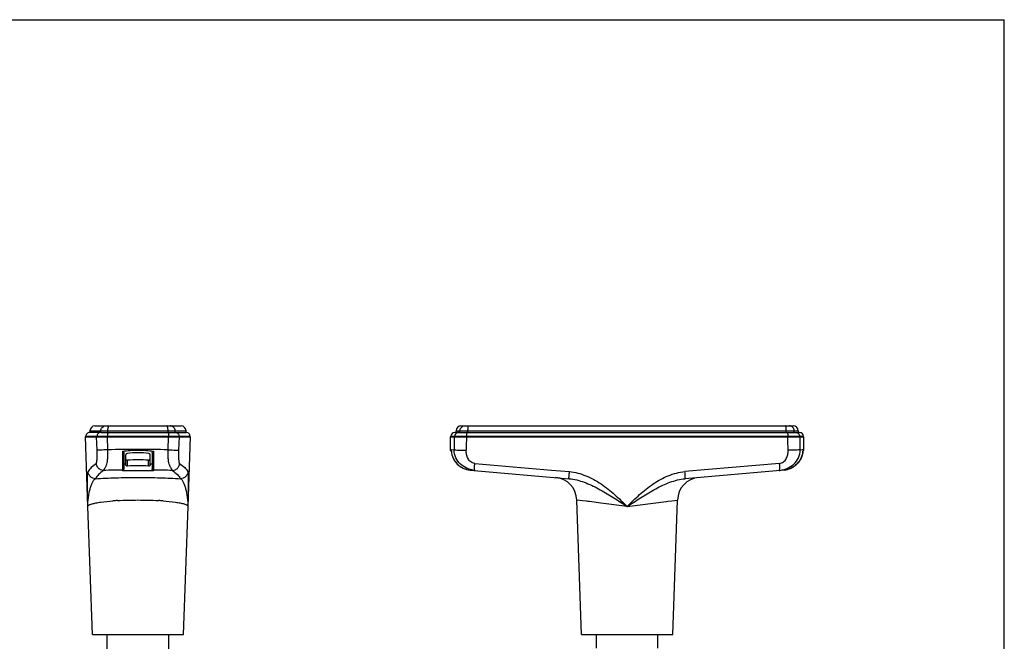
# Model space of a CAD drawing. Units: millimetres. Extents: x 0 to 594, y 0 to 420.
# Drawn here: x 257 to 594, y 208 to 420 of the extents above; entities that cross this region are included whole.
import ezdxf

# ---------------------------------------------------------------- set-up
doc = ezdxf.new("R2010")
doc.units = ezdxf.units.MM
doc.header["$LTSCALE"] = 32.67
doc.layers.get('0').update_dxf_attribs({"linetype": 'CONTINUOUS'})
doc.layers.add('A_STD', color=7, linetype='CONTINUOUS')

msp = doc.modelspace()

# ---------------------------------------------------------------- linework, layer by layer
at = {"color": 7, "linetype": 'Continuous'}
for p, q in [((0, 420), (594, 420)), ((594, 0), (594, 420)), ((281.43, 279.52), (281.43, 278.97)), ((283.13, 281.22), (312.58, 281.22)), ((314.28, 278.97), (314.28, 279.52)), ((406.57, 278.97), (406.57, 279.52)), ((408.27, 281.22), (521.87, 281.22)), ((523.57, 279.52), (523.57, 278.97)), ((280.74, 253.69), (279.91, 277.47)), ((279.91, 277.47), (315.8, 277.47)), ((280.05, 277.47), (280.05, 277.67)), ((285.12, 278.97), (281.35, 278.97)), ((285.12, 278.97), (287.7, 278.97)), ((287.7, 278.97), (308.01, 278.97)), ((308.01, 278.97), (310.59, 278.97)), ((310.59, 278.97), (314.35, 278.97)), ((314.97, 253.69), (315.8, 277.47)), ((315.65, 277.47), (315.65, 277.67)), ((404.62, 277.47), (404.62, 273.14)), ((404.62, 277.47), (525.52, 277.47)), ((404.82, 277.47), (404.82, 277.67)), ((406.12, 278.97), (407.42, 278.97)), ((407.42, 278.97), (410.33, 278.97)), ((410.33, 278.97), (410.33, 278.97)), ((410.33, 278.97), (519.8, 278.97)), ((519.8, 278.97), (519.8, 278.97)), ((519.8, 278.97), (522.71, 278.97)), ((522.71, 278.97), (524.02, 278.97)), ((525.32, 277.47), (525.32, 277.67)), ((525.52, 273.14), (525.52, 277.47)), ((404.62, 273.14), (404.62, 272.94)), ((404.62, 272.94), (404.97, 272.59)), ((525.16, 272.59), (525.51, 272.94)), ((525.51, 272.94), (525.52, 273.14)), ((293, 272.14), (293, 266.5)), ((293.7, 267.89), (293.7, 271.33)), ((302, 267.89), (302, 271.33)), ((302.7, 272.14), (302.7, 266.5)), ((404.97, 272.59), (404.98, 272.44)), ((525.15, 272.44), (525.16, 272.59)), ((411.39, 266.14), (445.22, 263.18)), ((518.73, 266.14), (484.91, 263.18)), ((287.35, 201.7), (287.35, 209.97)), ((308.35, 201.7), (308.35, 209.97)), ((454.57, 205.27), (454.57, 209.97)), ((475.57, 205.27), (475.57, 209.97))]:
    msp.add_line(p, q, dxfattribs=at)
at = {"color": 9, "linetype": 'Continuous'}
for p, q in [((281.43, 279.52), (314.28, 279.52)), ((285.15, 278.97), (285.15, 279.52)), ((287.57, 278.97), (287.57, 279.52)), ((308.14, 278.97), (308.14, 279.52)), ((310.56, 278.97), (310.56, 279.52)), ((406.57, 279.52), (523.57, 279.52)), ((407.91, 278.97), (407.91, 279.52)), ((410.65, 278.97), (410.65, 279.52)), ((519.48, 278.97), (519.48, 279.52)), ((522.22, 278.97), (522.22, 279.52)), ((280.05, 277.67), (315.65, 277.67)), ((283.85, 272.88), (283.68, 277.47)), ((283.83, 277.47), (283.83, 277.67)), ((287.37, 277.47), (287.37, 277.67)), ((287.57, 273.05), (287.39, 277.47)), ((308.14, 273.05), (308.32, 277.47)), ((308.33, 277.47), (308.33, 277.67)), ((311.86, 272.88), (312.02, 277.47)), ((311.88, 277.47), (311.88, 277.67)), ((404.82, 277.67), (525.32, 277.67)), ((406.16, 277.47), (406.16, 277.67)), ((410.15, 277.47), (410.15, 277.67)), ((519.98, 277.47), (519.98, 277.67)), ((523.97, 277.47), (523.97, 277.67)), ((404.62, 273.14), (405.08, 273.11)), ((405.08, 273.11), (405.9, 273.05)), ((524.23, 273.05), (525.05, 273.11)), ((525.05, 273.11), (525.51, 273.14)), ((525.51, 273.14), (525.52, 273.14)), ((294.24, 267.48), (294.24, 269.5)), ((301.47, 267.48), (301.47, 269.5)), ((292.6, 266.14), (292.6, 265.88)), ((293.7, 268.19), (293, 268.19)), ((302.7, 268.19), (302, 268.19)), ((303.1, 266.14), (303.1, 265.88)), ((412.95, 268.39), (439.21, 266.11)), ((439.21, 266.11), (445.31, 265.58)), ((517.18, 268.39), (484.82, 265.58)), ((303.1, 265.88), (292.6, 265.88)), ((449.76, 255.65), (447.87, 255.89)), ((480.39, 255.65), (482.26, 255.89)), ((451.1, 255.48), (449.76, 255.65)), ((451.18, 255.47), (451.1, 255.48)), ((451.62, 255.41), (451.18, 255.47)), ((452.17, 255.34), (451.62, 255.41)), ((456.09, 254.84), (452.17, 255.34)), ((456.12, 254.84), (456.09, 254.84)), ((464.21, 253.8), (456.12, 254.84)), ((464.54, 253.76), (464.21, 253.8)), ((464.53, 254.04), (464.68, 253.94)), ((464.58, 253.75), (464.54, 253.76)), ((465.07, 253.69), (464.58, 253.75)), ((464.68, 253.94), (465.07, 253.69)), ((465.07, 253.69), (465.45, 253.94)), ((465.07, 253.69), (465.55, 253.75)), ((465.45, 253.94), (465.6, 254.04)), ((465.55, 253.75), (465.59, 253.76)), ((465.59, 253.76), (465.97, 253.81)), ((465.97, 253.81), (474.01, 254.84)), ((474.01, 254.84), (478.43, 255.4)), ((478.43, 255.4), (478.49, 255.41)), ((478.49, 255.41), (478.95, 255.47)), ((478.95, 255.47), (478.98, 255.47)), ((478.98, 255.47), (480.39, 255.65))]:
    msp.add_line(p, q, dxfattribs=at)
at = {"color": 7, "linetype": 'Continuous'}
for points in [[(404.97, 272.59), (404.98, 272.44), (405.05, 271.94), (405.15, 271.45), (405.29, 270.97), (405.46, 270.5), (405.67, 270.05), (405.9, 269.61), (406.17, 269.18), (406.47, 268.78), (406.8, 268.4), (407.15, 268.04), (407.53, 267.71), (407.93, 267.4), (408.35, 267.13), (408.79, 266.88), (409.25, 266.67), (409.73, 266.49), (410.21, 266.34), (410.71, 266.23), (411.21, 266.16), (411.39, 266.14)], [(518.73, 266.14), (518.92, 266.15), (519.42, 266.23), (519.92, 266.34), (520.4, 266.49), (520.87, 266.67), (521.33, 266.88), (521.77, 267.12), (522.2, 267.4), (522.6, 267.7), (522.98, 268.04), (523.33, 268.39), (523.66, 268.78), (523.96, 269.18), (524.23, 269.6), (524.47, 270.05), (524.67, 270.5), (524.84, 270.97), (524.98, 271.45), (525.08, 271.94), (525.15, 272.44), (525.16, 272.59)]]:
    msp.add_lwpolyline(points, dxfattribs=at)
for centre, radius, start, end in [((283.13, 279.52), 1.7, 90, 180), ((312.58, 279.52), 1.7, 0, 90), ((408.27, 279.52), 1.7, 90, 180), ((521.87, 279.52), 1.7, 0, 90), ((281.35, 277.67), 1.3, 89.9597, 180), ((314.35, 277.67), 1.3, 0, 90.0403), ((406.12, 277.67), 1.3, 90, 180), ((524.02, 277.67), 1.3, 0, 90), ((292.34, 266.5), 0.667, 350.6917, 0.0132), ((297.85, 196.61), 70.96, 87.0781, 92.9219), ((439.88, 255.61), 8, 2, 84.9318), ((490.26, 255.61), 8, 95, 178)]:
    msp.add_arc(centre, radius, start, end, dxfattribs=at)
at = {"color": 9, "linetype": 'Continuous'}
for centre, radius, start, end in [((297.85, -291.08), 564.23, 88.9554, 91.0446), ((297.25, -88.96), 355.13, 90.7488, 91.7987), ((298.27, -97.46), 363.63, 88.2136, 89.2389), ((431.56, 266.87), 18.67, 175.3088, 177.2243), ((498.57, 266.87), 18.67, 2.7757, 4.6912), ((494.46, 261.34), 49.33, 175.5581, 175.7974), ((498.08, 261.06), 52.96, 175.1016, 175.5578), ((432.05, 261.06), 52.96, 4.4426, 4.8988), ((435.67, 261.34), 49.33, 4.203, 4.4423), ((295.86, 166.86), 88.99, 94.03, 94.2333), ((296.18, 162.15), 93.7, 93.5171, 94.0288), ((296.6, 155.48), 100.39, 93.2649, 93.5215), ((299.11, 155.54), 100.33, 86.4714, 86.7352), ((299.44, 160.85), 95, 85.9859, 86.4721), ((299.85, 166.77), 89.07, 85.7668, 85.9816)]:
    msp.add_arc(centre, radius, start, end, dxfattribs=at)
at = {"color": 7, "linetype": 'Continuous'}
for centre, major_axis, start_param, end_param in [((294.2, 271.33), (0.5, 0), 1.661945, 3.141593), ((294.2, 270), (0, 0.5), -4.712389, -3.075779), ((297.85, 231.4), (0, 40.6), -0.091149, 0.091149), ((297.85, 214.62), (0, 55), -0.065813, 0.065813), ((301.5, 270), (0, 0.5), -3.207406, -1.570796), ((301.5, 271.33), (0.5, 0), 0, 1.479648)]:
    msp.add_ellipse(centre, major_axis=major_axis, ratio=1, start_param=start_param, end_param=end_param, dxfattribs=at)
at = {"color": 9, "linetype": 'Continuous'}
for points, knots in [([(285.15, 279.52), (285.15, 279.74), (285.23, 280.18), (285.61, 280.75), (286.17, 281.13), (286.61, 281.22), (286.83, 281.22)], [0, 0, 0, 0, 0.251096, 0.501525, 0.751061, 1, 1, 1, 1]), ([(287.57, 279.52), (287.57, 279.73), (287.58, 280.05), (287.64, 280.45), (287.69, 280.71), (287.75, 280.92), (287.83, 281.1), (287.93, 281.22), (288.01, 281.22)], [0, 0, 0, 0, 0.358191, 0.521272, 0.666046, 0.787859, 0.883701, 1, 1, 1, 1]), ([(308.14, 279.52), (308.14, 279.73), (308.13, 280.05), (308.07, 280.45), (308.02, 280.71), (307.95, 280.92), (307.88, 281.1), (307.77, 281.22), (307.7, 281.22)], [0, 0, 0, 0, 0.358191, 0.521272, 0.666046, 0.787859, 0.883701, 1, 1, 1, 1]), ([(310.56, 279.52), (310.56, 279.74), (310.47, 280.18), (310.1, 280.75), (309.54, 281.13), (309.1, 281.22), (308.88, 281.22)], [0, 0, 0, 0, 0.251096, 0.501525, 0.751061, 1, 1, 1, 1]), ([(407.91, 279.52), (407.91, 279.74), (408, 280.18), (408.36, 280.75), (408.9, 281.13), (409.34, 281.22), (409.55, 281.22)], [0, 0, 0, 0, 0.253955, 0.505585, 0.753944, 1, 1, 1, 1]), ([(410.65, 279.52), (410.65, 279.73), (410.66, 280.14), (410.7, 280.61), (410.75, 280.91), (410.78, 281.06), (410.81, 281.14), (410.84, 281.19), (410.86, 281.22), (410.88, 281.22)], [0, 0, 0, 0, 0.373416, 0.691124, 0.814073, 0.907071, 0.941578, 0.968045, 1, 1, 1, 1]), ([(519.48, 279.52), (519.48, 279.73), (519.47, 280.14), (519.43, 280.61), (519.38, 280.91), (519.35, 281.06), (519.32, 281.14), (519.3, 281.19), (519.27, 281.22), (519.25, 281.22)], [0, 0, 0, 0, 0.373416, 0.691124, 0.814073, 0.907071, 0.941578, 0.968045, 1, 1, 1, 1]), ([(522.22, 279.52), (522.22, 279.74), (522.14, 280.18), (521.77, 280.75), (521.23, 281.13), (520.79, 281.22), (520.58, 281.22)], [0, 0, 0, 0, 0.253955, 0.505585, 0.753944, 1, 1, 1, 1]), ([(285.12, 278.97), (284.95, 278.97), (284.61, 278.9), (284.18, 278.61), (283.89, 278.18), (283.83, 277.84), (283.83, 277.67)], [0, 0, 0, 0, 0.248944, 0.498461, 0.748881, 1, 1, 1, 1]), ([(287.7, 278.97), (287.65, 278.97), (287.57, 278.87), (287.51, 278.74), (287.46, 278.58), (287.42, 278.38), (287.38, 278.07), (287.37, 277.83), (287.37, 277.67)], [0, 0, 0, 0, 0.115235, 0.210948, 0.332836, 0.477737, 0.641097, 1, 1, 1, 1]), ([(308.01, 278.97), (308.06, 278.97), (308.14, 278.87), (308.2, 278.74), (308.24, 278.58), (308.28, 278.38), (308.32, 278.07), (308.33, 277.83), (308.33, 277.67)], [0, 0, 0, 0, 0.115235, 0.210948, 0.332836, 0.477737, 0.641097, 1, 1, 1, 1]), ([(310.59, 278.97), (310.76, 278.97), (311.1, 278.9), (311.53, 278.61), (311.81, 278.18), (311.88, 277.84), (311.88, 277.67)], [0, 0, 0, 0, 0.248944, 0.498461, 0.748881, 1, 1, 1, 1]), ([(406.68, 278.72), (406.52, 278.6), (406.25, 278.28), (406.16, 277.87), (406.16, 277.67)], [0, 0, 0, 0, 0.496978, 1, 1, 1, 1]), ([(407.42, 278.97), (407.29, 278.97), (407.02, 278.92), (406.79, 278.8), (406.68, 278.72)], [0, 0, 0, 0, 0.498465, 1, 1, 1, 1]), ([(410.33, 278.97), (410.31, 278.97), (410.28, 278.93), (410.26, 278.86), (410.23, 278.73), (410.19, 278.5), (410.16, 278.14), (410.15, 277.83), (410.15, 277.67)], [0, 0, 0, 0, 0.032066, 0.092946, 0.185967, 0.308955, 0.6266, 1, 1, 1, 1]), ([(519.8, 278.97), (519.82, 278.97), (519.85, 278.93), (519.88, 278.86), (519.91, 278.73), (519.94, 278.5), (519.97, 278.14), (519.98, 277.83), (519.98, 277.67)], [0, 0, 0, 0, 0.032066, 0.092946, 0.185967, 0.308955, 0.6266, 1, 1, 1, 1]), ([(522.71, 278.97), (522.84, 278.97), (523.11, 278.92), (523.35, 278.8), (523.45, 278.72)], [0, 0, 0, 0, 0.498465, 1, 1, 1, 1]), ([(523.45, 278.72), (523.61, 278.6), (523.88, 278.28), (523.97, 277.87), (523.97, 277.67)], [0, 0, 0, 0, 0.496978, 1, 1, 1, 1]), ([(283.62, 268.39), (283.64, 268.41), (283.68, 268.47), (283.71, 268.59), (283.75, 268.75), (283.8, 269.04), (283.84, 269.47), (283.87, 270.06), (283.89, 270.72), (283.89, 271.42), (283.88, 272.14), (283.86, 272.63), (283.85, 272.88)], [0, 0, 0, 0, 0.016977, 0.04448, 0.081643, 0.127285, 0.239359, 0.372456, 0.519833, 0.676318, 0.83757, 1, 1, 1, 1]), ([(287.57, 273.05), (287.12, 273.03), (286.28, 273), (285.18, 272.95), (284.4, 272.91), (283.99, 272.89), (283.85, 272.88)], [0, 0, 0, 0, 0.365625, 0.670538, 0.888321, 1, 1, 1, 1]), ([(286.1, 265.99), (286.09, 266), (286.1, 266.04), (286.13, 266.12), (286.2, 266.25), (286.33, 266.44), (286.48, 266.68), (286.66, 266.97), (286.84, 267.3), (287.01, 267.69), (287.22, 268.29), (287.41, 269.18), (287.53, 270.37), (287.58, 271.68), (287.58, 272.59), (287.57, 273.05)], [0, 0, 0, 0, 0.00519, 0.012742, 0.035331, 0.066984, 0.106284, 0.152089, 0.203696, 0.260828, 0.323549, 0.466197, 0.630458, 0.810991, 1, 1, 1, 1]), ([(309.61, 265.99), (309.61, 266), (309.61, 266.04), (309.58, 266.12), (309.51, 266.25), (309.38, 266.44), (309.22, 266.68), (309.05, 266.97), (308.8, 267.44), (308.52, 268.16), (308.3, 269.18), (308.17, 270.37), (308.12, 271.68), (308.13, 272.59), (308.14, 273.05)], [0, 0, 0, 0, 0.005195, 0.012752, 0.035367, 0.067047, 0.106383, 0.152232, 0.203873, 0.323678, 0.466324, 0.630553, 0.811043, 1, 1, 1, 1]), ([(308.14, 273.05), (308.59, 273.03), (309.42, 273), (310.52, 272.95), (311.31, 272.91), (311.72, 272.89), (311.86, 272.88)], [0, 0, 0, 0, 0.365625, 0.670538, 0.888321, 1, 1, 1, 1]), ([(312.09, 268.39), (312.07, 268.41), (312.03, 268.47), (311.99, 268.59), (311.96, 268.75), (311.91, 269.04), (311.87, 269.47), (311.83, 270.06), (311.82, 270.72), (311.81, 271.42), (311.83, 272.14), (311.85, 272.63), (311.86, 272.88)], [0, 0, 0, 0, 0.016947, 0.044357, 0.081467, 0.127051, 0.239013, 0.372044, 0.519417, 0.675966, 0.837367, 1, 1, 1, 1]), ([(413.06, 265.99), (412.6, 266.03), (411.68, 266.19), (409.96, 266.78), (407.98, 267.99), (406.3, 270.25), (405.9, 272.12), (405.9, 273.05)], [0, 0, 0, 0, 0.126681, 0.251172, 0.497023, 0.747473, 1, 1, 1, 1]), ([(405.9, 273.05), (406.09, 273.02), (406.6, 272.98), (407.51, 272.94), (408.71, 272.9), (409.59, 272.88), (410.06, 272.88)], [0, 0, 0, 0, 0.137599, 0.364178, 0.660175, 1, 1, 1, 1]), ([(412.95, 268.39), (412.48, 268.44), (411.54, 268.86), (410.75, 269.81), (410.34, 270.7), (410.14, 271.41), (410.06, 272.14), (410.06, 272.63), (410.07, 272.88)], [0, 0, 0, 0, 0.247233, 0.496951, 0.622691, 0.748462, 0.874219, 1, 1, 1, 1]), ([(517.07, 265.99), (517.54, 266.03), (518.45, 266.19), (520.17, 266.78), (522.16, 267.99), (523.84, 270.25), (524.23, 272.12), (524.23, 273.05)], [0, 0, 0, 0, 0.12665, 0.251078, 0.496852, 0.747383, 1, 1, 1, 1]), ([(517.18, 268.39), (517.66, 268.44), (518.6, 268.86), (519.38, 269.81), (519.79, 270.7), (519.99, 271.41), (520.07, 272.14), (520.07, 272.63), (520.07, 272.88)], [0, 0, 0, 0, 0.247444, 0.497245, 0.622976, 0.748698, 0.874354, 1, 1, 1, 1]), ([(524.23, 273.05), (524.04, 273.02), (523.53, 272.98), (522.62, 272.94), (521.42, 272.9), (520.54, 272.88), (520.07, 272.88)], [0, 0, 0, 0, 0.137599, 0.364178, 0.660175, 1, 1, 1, 1]), ([(292.55, 272.59), (292.55, 271.79), (292.56, 270.64), (292.56, 269.17), (292.57, 268.23), (292.58, 267.45), (292.58, 266.84), (292.59, 266.42), (292.6, 266.21), (292.6, 266.14)], [0, 0, 0, 0, 0.369555, 0.535817, 0.682741, 0.805838, 0.901451, 0.96679, 1, 1, 1, 1]), ([(303.15, 272.59), (303.15, 271.79), (303.15, 270.64), (303.15, 269.17), (303.14, 268.23), (303.13, 267.45), (303.13, 266.84), (303.12, 266.42), (303.11, 266.21), (303.1, 266.14)], [0, 0, 0, 0, 0.369774, 0.536059, 0.682941, 0.805981, 0.901525, 0.966808, 1, 1, 1, 1]), ([(404.97, 272.59), (405.04, 271.77), (405.46, 270.14), (406.9, 268.08), (408.95, 266.64), (410.58, 266.21), (411.39, 266.14)], [0, 0, 0, 0, 0.250137, 0.500153, 0.750097, 1, 1, 1, 1]), ([(525.16, 272.59), (525.09, 271.77), (524.67, 270.14), (523.23, 268.08), (521.17, 266.64), (519.54, 266.21), (518.73, 266.14)], [0, 0, 0, 0, 0.249981, 0.499967, 0.749971, 1, 1, 1, 1]), ([(283.62, 268.39), (283.01, 267.98), (281.95, 267.16), (281.09, 266.1), (280.81, 265.58)], [0, 0, 0, 0, 0.556999, 1, 1, 1, 1]), ([(286.1, 265.99), (285.49, 265.57), (284.43, 264.75), (283.58, 263.7), (283.3, 263.18)], [0, 0, 0, 0, 0.556636, 1, 1, 1, 1]), ([(286.1, 265.99), (285.78, 265.99), (285.15, 266.12), (284.34, 266.66), (283.79, 267.45), (283.64, 268.08), (283.62, 268.39)], [0, 0, 0, 0, 0.24914, 0.499255, 0.749801, 1, 1, 1, 1]), ([(293, 266.53), (293, 266.43), (292.92, 266.22), (292.71, 266.14), (292.6, 266.14)], [0, 0, 0, 0, 0.499326, 1, 1, 1, 1]), ([(303.1, 266.14), (303, 266.14), (302.79, 266.22), (302.7, 266.43), (302.7, 266.53)], [0, 0, 0, 0, 0.500674, 1, 1, 1, 1]), ([(309.61, 265.99), (309.92, 265.99), (310.56, 266.12), (311.36, 266.66), (311.92, 267.45), (312.07, 268.08), (312.09, 268.39)], [0, 0, 0, 0, 0.24914, 0.499255, 0.749801, 1, 1, 1, 1]), ([(309.61, 265.99), (310.22, 265.57), (311.28, 264.75), (312.13, 263.7), (312.4, 263.18)], [0, 0, 0, 0, 0.556636, 1, 1, 1, 1]), ([(312.09, 268.39), (312.7, 267.98), (313.76, 267.16), (314.62, 266.1), (314.9, 265.58)], [0, 0, 0, 0, 0.556996, 1, 1, 1, 1]), ([(413.06, 265.99), (413.04, 265.99), (413, 266.04), (412.94, 266.21), (412.9, 266.56), (412.89, 267.11), (412.9, 267.53), (412.91, 267.77)], [0, 0, 0, 0, 0.0325, 0.090591, 0.296142, 0.609014, 1, 1, 1, 1]), ([(517.07, 265.99), (517.09, 265.99), (517.14, 266.04), (517.19, 266.21), (517.23, 266.56), (517.24, 267.11), (517.23, 267.53), (517.22, 267.77)], [0, 0, 0, 0, 0.0325, 0.090591, 0.296142, 0.609014, 1, 1, 1, 1]), ([(280.74, 253.69), (280.71, 254.37), (280.67, 255.72), (280.62, 257.7), (280.58, 259.57), (280.56, 261.3), (280.57, 262.62), (280.59, 263.55), (280.61, 264.14), (280.65, 264.65), (280.68, 265.05), (280.73, 265.36), (280.78, 265.52), (280.81, 265.58)], [0, 0, 0, 0, 0.171867, 0.339289, 0.498351, 0.644835, 0.773892, 0.830204, 0.880059, 0.922703, 0.957365, 0.983317, 1, 1, 1, 1]), ([(280.74, 253.69), (280.7, 254.7), (280.78, 256.22), (281.11, 258.17), (281.44, 259.54), (281.83, 260.79), (282.27, 261.85), (282.67, 262.58), (283.03, 262.99), (283.21, 263.13), (283.3, 263.18)], [0, 0, 0, 0, 0.302532, 0.449607, 0.590741, 0.72201, 0.838019, 0.932257, 0.969501, 1, 1, 1, 1]), ([(283.3, 263.18), (282.99, 263.18), (282.35, 263.3), (281.53, 263.84), (280.97, 264.63), (280.82, 265.26), (280.81, 265.58)], [0, 0, 0, 0, 0.250181, 0.500417, 0.750412, 1, 1, 1, 1]), ([(283.3, 263.18), (285.6, 263.32), (290.45, 263.52), (297.85, 263.62), (305.25, 263.52), (310.1, 263.32), (312.4, 263.18)], [0, 0, 0, 0, 0.237593, 0.5, 0.762407, 1, 1, 1, 1]), ([(314.9, 265.58), (314.89, 265.26), (314.74, 264.63), (314.18, 263.84), (313.36, 263.3), (312.72, 263.18), (312.4, 263.18)], [0, 0, 0, 0, 0.249588, 0.499583, 0.749819, 1, 1, 1, 1]), ([(314.97, 253.69), (315.01, 254.7), (314.93, 256.22), (314.6, 258.17), (314.27, 259.54), (313.87, 260.79), (313.44, 261.85), (313.03, 262.58), (312.68, 262.99), (312.5, 263.13), (312.4, 263.18)], [0, 0, 0, 0, 0.302532, 0.449606, 0.590739, 0.722008, 0.838016, 0.932256, 0.969483, 1, 1, 1, 1]), ([(445.22, 263.18), (445.21, 263.18), (445.21, 263.19), (445.2, 263.23), (445.19, 263.33), (445.19, 263.48), (445.19, 263.69), (445.2, 263.95), (445.22, 264.25), (445.24, 264.59), (445.25, 264.83), (445.26, 264.95)], [0, 0, 0, 0, 0.006802, 0.021088, 0.074951, 0.162189, 0.280832, 0.427931, 0.599822, 0.792091, 1, 1, 1, 1]), ([(445.22, 263.18), (446.99, 263.02), (450.5, 262.12), (455.35, 259.79), (459.99, 257.01), (463.01, 255.04), (464.53, 254.04)], [0, 0, 0, 0, 0.247862, 0.497014, 0.747826, 1, 1, 1, 1]), ([(445.31, 265.58), (447.26, 265.41), (451.11, 264.4), (456.27, 261.5), (460.85, 257.79), (463.66, 255.06), (465.07, 253.69)], [0, 0, 0, 0, 0.249505, 0.49952, 0.749744, 1, 1, 1, 1]), ([(465.07, 253.69), (466.47, 255.06), (469.28, 257.79), (473.86, 261.5), (479.02, 264.4), (482.87, 265.41), (484.82, 265.58)], [0, 0, 0, 0, 0.250256, 0.50048, 0.750495, 1, 1, 1, 1]), ([(465.6, 254.04), (467.12, 255.04), (470.14, 257.01), (474.78, 259.79), (479.63, 262.12), (483.14, 263.02), (484.91, 263.18)], [0, 0, 0, 0, 0.252174, 0.502986, 0.752138, 1, 1, 1, 1]), ([(484.91, 263.18), (484.92, 263.18), (484.92, 263.19), (484.93, 263.23), (484.94, 263.33), (484.94, 263.48), (484.94, 263.69), (484.93, 263.95), (484.91, 264.25), (484.89, 264.59), (484.88, 264.83), (484.87, 264.95)], [0, 0, 0, 0, 0.006802, 0.021087, 0.074949, 0.162185, 0.280828, 0.427928, 0.59982, 0.79209, 1, 1, 1, 1]), ([(290.89, 255.7), (293.21, 255.84), (297.85, 255.95), (302.5, 255.84), (304.82, 255.7)], [0, 0, 0, 0, 0.5, 1, 1, 1, 1]), ([(280.74, 253.69), (280.73, 253.88), (281, 254.1), (281.31, 254.27), (281.68, 254.43), (281.98, 254.52), (282.2, 254.59)], [0, 0, 0, 0, 0.329572, 0.462569, 0.618429, 1, 1, 1, 1]), ([(282.2, 254.59), (282.62, 254.71), (283.59, 254.93), (285.95, 255.31), (287.89, 255.5), (289.29, 255.6)], [0, 0, 0, 0, 0.183169, 0.41437, 1, 1, 1, 1]), ([(306.42, 255.6), (307.84, 255.49), (309.82, 255.31), (312.21, 254.91), (313.18, 254.69), (313.6, 254.56)], [0, 0, 0, 0, 0.588642, 0.819185, 1, 1, 1, 1]), ([(313.6, 254.56), (313.81, 254.5), (314.09, 254.4), (314.43, 254.25), (314.73, 254.09), (314.98, 253.88), (314.97, 253.69)], [0, 0, 0, 0, 0.379361, 0.534527, 0.667186, 1, 1, 1, 1])]:
    msp.add_open_spline(points, degree=3, knots=knots, dxfattribs=at)
for points in [[(405.95, 277.47), (405.94, 275.99), (405.92, 274.52), (405.9, 273.05)], [(410.11, 277.47), (410.09, 275.94), (410.08, 274.41), (410.07, 272.88)], [(520.07, 272.88), (520.05, 274.41), (520.04, 275.94), (520.02, 277.47)], [(524.23, 273.05), (524.21, 274.52), (524.2, 275.99), (524.18, 277.47)]]:
    msp.add_open_spline(points, degree=3, dxfattribs=at)
at = {"color": 7, "linetype": 'Continuous'}
for points, knots in [([(292.55, 272.59), (294.31, 272.83), (297.85, 273.06), (301.4, 272.83), (303.15, 272.59)], [0, 0, 0, 0, 0.5, 1, 1, 1, 1]), ([(292.55, 272.59), (292.62, 272.6), (292.76, 272.57), (292.95, 272.42), (293, 272.24), (293, 272.14)], [0, 0, 0, 0, 0.298969, 0.55805, 1, 1, 1, 1]), ([(302.7, 272.14), (302.7, 272.24), (302.75, 272.42), (302.94, 272.57), (303.08, 272.6), (303.15, 272.59)], [0, 0, 0, 0, 0.44195, 0.701031, 1, 1, 1, 1]), ([(293, 266.39), (292.98, 266.27), (292.88, 266.06), (292.7, 265.92), (292.6, 265.88)], [0, 0, 0, 0, 0.554008, 1, 1, 1, 1]), ([(294.24, 267.48), (294.16, 267.48), (294.02, 267.49), (293.83, 267.59), (293.73, 267.73), (293.7, 267.84), (293.7, 267.89)], [0, 0, 0, 0, 0.305785, 0.570189, 0.793162, 1, 1, 1, 1]), ([(302, 267.89), (302, 267.84), (301.98, 267.73), (301.87, 267.59), (301.69, 267.49), (301.55, 267.48), (301.47, 267.48)], [0, 0, 0, 0, 0.206881, 0.429864, 0.69428, 1, 1, 1, 1]), ([(303.1, 265.88), (303, 265.92), (302.79, 266.09), (302.7, 266.35), (302.7, 266.5)], [0, 0, 0, 0, 0.438341, 1, 1, 1, 1]), ([(314.97, 253.69), (315, 254.37), (315.04, 255.72), (315.09, 257.7), (315.13, 259.57), (315.14, 261.3), (315.14, 262.62), (315.12, 263.55), (315.09, 264.14), (315.06, 264.65), (315.02, 265.05), (314.97, 265.36), (314.93, 265.52), (314.9, 265.58)], [0, 0, 0, 0, 0.171867, 0.339289, 0.498351, 0.644835, 0.773892, 0.830204, 0.880059, 0.922703, 0.957365, 0.983317, 1, 1, 1, 1])]:
    msp.add_open_spline(points, degree=3, knots=knots, dxfattribs=at)
at = {"layer": 'A_STD', "color": 7, "linetype": 'Continuous'}
for p, q in [((449.48, 209.97), (447.87, 255.89)), ((480.66, 209.97), (482.26, 255.89)), ((282.26, 209.97), (280.74, 253.69)), ((313.44, 209.97), (314.97, 253.69)), ((282.26, 209.97), (313.44, 209.97)), ((449.48, 209.97), (480.66, 209.97))]:
    msp.add_line(p, q, dxfattribs=at)

doc.saveas('drawing.dxf')
